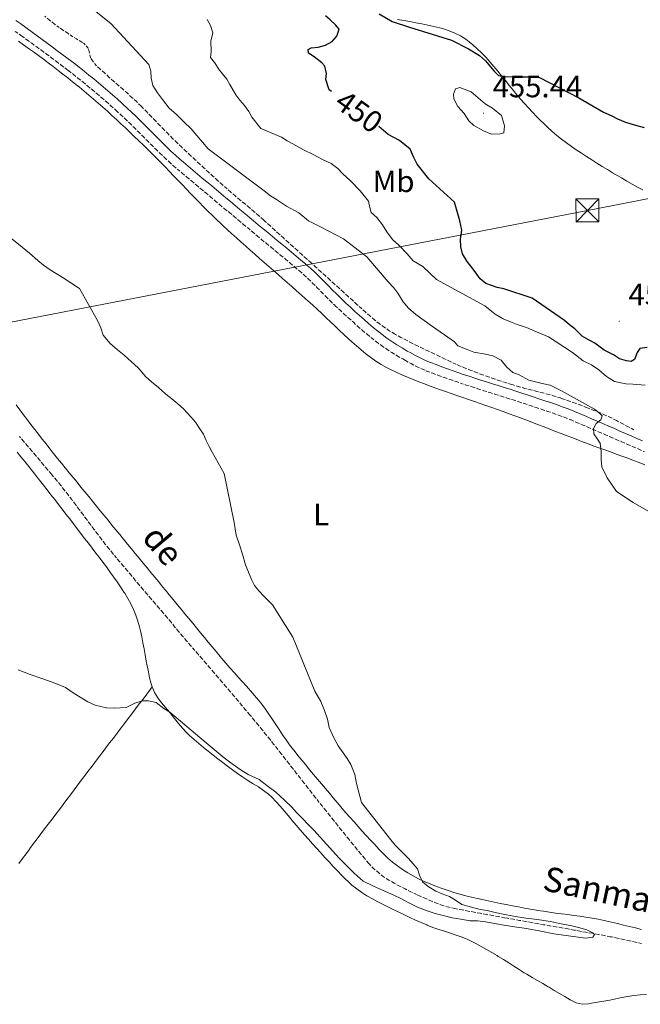
# Model space of a CAD drawing. Units: metres. Extents: x 644479 to 648996, y 4711034 to 4714098.
# Drawn here: x 645912 to 646115, y 4712144 to 4712465 of the extents above; entities that cross this region are included whole.
import ezdxf
from ezdxf.enums import TextEntityAlignment as Align

# ---------------------------------------------------------------- set-up
doc = ezdxf.new("R2010")
doc.units = ezdxf.units.M
doc.header["$MEASUREMENT"] = 0
doc.linetypes.add('TRAZOS', pattern=[0.75, 0.5, -0.25])
doc.linetypes.add('TRAZOSX2', pattern=[1.5, 1, -0.5])
for name, color, linetype, lineweight in [('Carátula', 7, 'Continuous', 5), ('Level 11', 142, 'TRAZOSX2', 13), ('Level 21', 1, 'TRAZOS', 0), ('Level 32', 19, 'Continuous', 0), ('Level 36', 92, 'Continuous', 0), ('Level 37', 92, 'Continuous', 0), ('Level 4', 36, 'Continuous', 30), ('Level 41', 39, 'Continuous', 0), ('Level 43', 142, 'Continuous', 0), ('Level 5', 36, 'Continuous', 0), ('Level 7', 19, 'Continuous', 0)]:
    doc.layers.add(name, color=color, linetype=linetype, lineweight=lineweight)
doc.styles.add('Arial', font='ARIAL.TTF', dxfattribs={"height": 0.2})

# ---------------------------------------------------------------- blocks, each defined once
blk = doc.blocks.new('5TME')
at = {"layer": 'Carátula', "color": 250, "linetype": 'Continuous', "lineweight": 5}
for p, q in [((-3.74, 3.74), (3.75, -3.76)), ((3.72, 3.78), (-3.71, -3.8))]:
    blk.add_line(p, q, dxfattribs=at)
at = {"layer": 'Carátula', "color": 250, "linetype": 'Continuous', "lineweight": 5, "flags": 128}
blk.add_lwpolyline([(-3.74, -3.76), (3.75, -3.76), (3.75, 3.74), (-3.74, 3.74), (-3.71, -3.8)], dxfattribs=at)
blk = doc.blocks.new('5PATER')
at = {"layer": 'Carátula', "linetype": 'Continuous', "lineweight": 5}
h = blk.add_hatch(color=250, dxfattribs=at)
edge = h.paths.add_edge_path()
edge.add_ellipse((0, 0), major_axis=(-1.33, -1.34), ratio=0.999422, start_angle=0, end_angle=360)

msp = doc.modelspace()

# ---------------------------------------------------------------- linework, layer by layer
at = {"layer": 'Level 11', "color": 142, "linetype": 'TRAZOSX2', "lineweight": 13}
for points in [[(645956.55, 4712432.4, 437.59), (645955.16, 4712433.84, 437.56), (645953.77, 4712435.27, 437.52), (645952.36, 4712436.69, 437.49), (645951.79, 4712437.27, 437.47), (645950.36, 4712438.66, 437.44), (645948.9, 4712440.02, 437.4), (645947.42, 4712441.36, 437.37), (645945.93, 4712442.7, 437.32), (645944.43, 4712444.02, 437.28), (645942.93, 4712445.34, 437.23), (645941.43, 4712446.67, 437.17), (645939.94, 4712448, 437.1), (645938.46, 4712449.35, 437.03), (645937.41, 4712450.34, 436.98), (645936.13, 4712451.84, 436.59), (645935.37, 4712452.97, 436.29), (645935.01, 4712454.94, 436.07), (645934.65, 4712456.1, 435.95), (645933.3, 4712457.57, 435.77), (645932.63, 4712458.06, 435.7), (645930.9, 4712459.07, 435.52), (645929.65, 4712459.82, 435.42), (645927.98, 4712460.92, 435.36), (645926.32, 4712462.04, 435.34), (645925.23, 4712462.79, 435.33), (645923.62, 4712463.98, 435.28), (645922.06, 4712465.24, 435.23), (645920.52, 4712466.52, 435.19)], [(646112.38, 4712331.68, 440.15), (646110.62, 4712332.63, 440.11), (646108.86, 4712333.57, 440.08), (646107.09, 4712334.52, 440.04), (646106.72, 4712334.73, 440.03), (646104.94, 4712335.63, 439.98), (646103.12, 4712336.46, 439.91), (646101.28, 4712337.25, 439.83), (646099.43, 4712338, 439.76), (646097.56, 4712338.74, 439.7), (646097.05, 4712338.94, 439.69), (646095.18, 4712339.67, 439.66), (646093.31, 4712340.38, 439.64), (646091.43, 4712341.05, 439.63), (646089.54, 4712341.7, 439.61), (646088.53, 4712342.04, 439.59), (646086.62, 4712342.63, 439.55), (646084.7, 4712343.17, 439.5), (646082.77, 4712343.69, 439.45), (646080.83, 4712344.18, 439.4), (646078.89, 4712344.67, 439.35), (646076.96, 4712345.18, 439.3), (646075.03, 4712345.71, 439.25), (646073.11, 4712346.27, 439.2), (646072.59, 4712346.43, 439.19), (646070.68, 4712347.04, 439.14), (646068.78, 4712347.66, 439.09), (646066.88, 4712348.3, 439.05), (646064.99, 4712348.94, 439), (646063.1, 4712349.61, 438.96), (646061.23, 4712350.3, 438.91), (646059.36, 4712351.02, 438.87), (646057.5, 4712351.76, 438.82), (646055.66, 4712352.54, 438.78), (646054.41, 4712353.08, 438.75), (646052.59, 4712353.91, 438.71), (646050.78, 4712354.76, 438.68), (646048.98, 4712355.62, 438.66), (646047.18, 4712356.49, 438.63), (646045.5, 4712357.31, 438.6), (646043.7, 4712358.18, 438.56), (646041.91, 4712359.06, 438.52), (646040.11, 4712359.94, 438.48), (646038.33, 4712360.84, 438.43), (646036.56, 4712361.77, 438.39), (646034.81, 4712362.74, 438.35), (646034.48, 4712362.93, 438.35), (646032.76, 4712363.97, 438.31), (646031.11, 4712365.1, 438.28), (646029.5, 4712366.29, 438.25), (646027.93, 4712367.53, 438.22), (646026.39, 4712368.83, 438.2), (646024.89, 4712370.15, 438.18), (646023.69, 4712371.22, 438.16), (646022.21, 4712372.56, 438.14), (646020.73, 4712373.9, 438.12), (646019.25, 4712375.24, 438.11), (646017.76, 4712376.59, 438.09), (646016.28, 4712377.93, 438.08), (646014.8, 4712379.27, 438.07), (646013.32, 4712380.62, 438.06), (646011.84, 4712381.96, 438.05), (646010.35, 4712383.3, 438.04), (646008.87, 4712384.64, 438.04), (646007.39, 4712385.98, 438.04), (646007.19, 4712386.16, 438.04), (646005.71, 4712387.5, 438.03), (646004.22, 4712388.84, 438.04), (646002.74, 4712390.18, 438.04), (646001.25, 4712391.52, 438.04), (645999.77, 4712392.86, 438.05), (645998.28, 4712394.2, 438.05), (645996.8, 4712395.54, 438.06), (645995.31, 4712396.88, 438.06), (645993.83, 4712398.22, 438.07), (645992.34, 4712399.55, 438.07), (645991.66, 4712400.17, 438.07), (645990.16, 4712401.5, 438.06), (645988.65, 4712402.8, 438.06), (645987.13, 4712404.1, 438.05), (645985.6, 4712405.39, 438.05), (645984.07, 4712406.68, 438.04), (645982.54, 4712407.97, 438.03), (645981.02, 4712409.27, 438.02), (645979.8, 4712410.34, 438), (645978.3, 4712411.66, 437.99), (645976.81, 4712412.99, 437.97), (645975.32, 4712414.33, 437.95), (645973.84, 4712415.68, 437.93), (645972.37, 4712417.03, 437.91), (645970.9, 4712418.39, 437.88), (645969.43, 4712419.75, 437.86), (645967.97, 4712421.12, 437.84), (645966.52, 4712422.49, 437.81), (645965.07, 4712423.87, 437.78), (645963.58, 4712425.29, 437.75), (645962.15, 4712426.68, 437.73), (645960.73, 4712428.1, 437.7), (645959.33, 4712429.52, 437.66), (645957.94, 4712430.96, 437.63), (645956.55, 4712432.4, 437.59)], [(645998.76, 4712224.5, 433.84), (645997.52, 4712226.07, 433.83), (645996.29, 4712227.64, 433.81), (645995.05, 4712229.21, 433.79), (645993.81, 4712230.78, 433.77), (645992.56, 4712232.34, 433.75), (645991.3, 4712233.9, 433.73), (645990.04, 4712235.45, 433.71), (645988.77, 4712237, 433.69), (645987.5, 4712238.54, 433.67), (645987.23, 4712238.86, 433.66), (645985.95, 4712240.39, 433.63), (645984.66, 4712241.92, 433.6), (645983.37, 4712243.44, 433.56), (645982.07, 4712244.97, 433.51), (645980.77, 4712246.49, 433.46), (645979.47, 4712248, 433.41), (645978.17, 4712249.52, 433.36), (645976.86, 4712251.04, 433.3), (645975.56, 4712252.55, 433.25), (645974.26, 4712254.07, 433.19), (645972.96, 4712255.59, 433.14), (645971.66, 4712257.1, 433.09), (645970.36, 4712258.62, 433.04), (645969.3, 4712259.86, 433.01), (645968.01, 4712261.39, 432.97), (645966.71, 4712262.91, 432.93), (645965.42, 4712264.43, 432.89), (645964.12, 4712265.96, 432.85), (645962.83, 4712267.48, 432.81), (645961.54, 4712269.01, 432.77), (645960.24, 4712270.53, 432.73), (645958.95, 4712272.06, 432.69), (645957.66, 4712273.58, 432.65), (645956.36, 4712275.11, 432.61), (645955.07, 4712276.63, 432.58), (645953.78, 4712278.16, 432.54), (645952.49, 4712279.69, 432.51), (645951.2, 4712281.21, 432.47), (645949.91, 4712282.74, 432.44), (645948.62, 4712284.27, 432.41), (645947.33, 4712285.8, 432.39), (645946.04, 4712287.33, 432.36), (645944.76, 4712288.86, 432.34), (645943.9, 4712289.87, 432.32), (645942.63, 4712291.41, 432.3), (645941.37, 4712292.97, 432.28), (645940.13, 4712294.54, 432.26), (645938.91, 4712296.12, 432.25), (645937.69, 4712297.71, 432.23), (645936.49, 4712299.31, 432.21), (645935.29, 4712300.91, 432.19), (645934.09, 4712302.51, 432.18), (645932.9, 4712304.12, 432.16), (645931.71, 4712305.72, 432.14), (645930.51, 4712307.33, 432.13), (645929.3, 4712308.92, 432.11), (645928.09, 4712310.51, 432.09), (645926.86, 4712312.09, 432.07), (645925.62, 4712313.66, 432.06), (645924.37, 4712315.22, 432.04), (645923.09, 4712316.76, 432.02), (645922.64, 4712317.29, 432.01), (645921.34, 4712318.81, 431.99), (645920.05, 4712320.34, 431.97), (645918.75, 4712321.86, 431.95), (645917.45, 4712323.38, 431.93), (645916.16, 4712324.91, 431.91), (645914.86, 4712326.43, 431.89), (645913.56, 4712327.95, 431.87), (645912.26, 4712329.47, 431.85)], [(646114.94, 4712164.16, 435.7), (646112.99, 4712164.63, 435.67), (646111.05, 4712165.08, 435.65), (646109.1, 4712165.52, 435.62), (646107.14, 4712165.93, 435.6), (646105.18, 4712166.32, 435.57), (646104.69, 4712166.42, 435.56), (646102.72, 4712166.79, 435.54), (646100.76, 4712167.15, 435.51), (646098.79, 4712167.51, 435.49), (646096.83, 4712167.87, 435.46), (646094.86, 4712168.23, 435.44), (646092.89, 4712168.58, 435.41), (646090.92, 4712168.94, 435.39), (646088.95, 4712169.29, 435.37), (646086.98, 4712169.64, 435.34), (646085.01, 4712169.98, 435.32), (646083.04, 4712170.33, 435.29), (646081.07, 4712170.68, 435.27), (646079.1, 4712171.03, 435.24), (646077.13, 4712171.38, 435.22), (646075.17, 4712171.73, 435.19), (646073.2, 4712172.08, 435.17), (646071.23, 4712172.43, 435.14), (646070.27, 4712172.61, 435.13), (646068.3, 4712172.96, 435.09), (646066.33, 4712173.32, 435.04), (646064.36, 4712173.68, 434.98), (646062.4, 4712174.04, 434.91), (646060.43, 4712174.4, 434.84), (646058.47, 4712174.76, 434.77), (646056.5, 4712175.12, 434.7), (646054.53, 4712175.49, 434.64), (646054.05, 4712175.58, 434.63), (646052.11, 4712176.01, 434.58), (646050.2, 4712176.58, 434.53), (646048.33, 4712177.25, 434.48), (646046.47, 4712178.01, 434.43), (646044.63, 4712178.82, 434.4), (646042.79, 4712179.67, 434.36), (646041.62, 4712180.22, 434.35), (646039.78, 4712181.09, 434.33), (646037.94, 4712181.98, 434.32), (646036.12, 4712182.89, 434.31), (646034.33, 4712183.86, 434.31), (646032.59, 4712184.88, 434.31), (646030.91, 4712185.98, 434.31), (646029.31, 4712187.18, 434.31), (646027.81, 4712188.48, 434.31), (646026.41, 4712189.9, 434.29), (646025.96, 4712190.43, 434.29), (646024.67, 4712191.97, 434.26), (646023.39, 4712193.51, 434.24), (646022.12, 4712195.06, 434.22), (646020.85, 4712196.61, 434.2), (646019.59, 4712198.16, 434.18), (646018.33, 4712199.71, 434.15), (646017.08, 4712201.27, 434.13), (646015.83, 4712202.82, 434.11), (646014.58, 4712204.38, 434.09), (646013.33, 4712205.94, 434.07), (646012.09, 4712207.51, 434.04), (646010.84, 4712209.07, 434.02), (646009.85, 4712210.32, 434.01), (646008.61, 4712211.89, 433.98), (646007.37, 4712213.46, 433.97), (646006.14, 4712215.03, 433.95), (646004.9, 4712216.61, 433.93), (646003.67, 4712218.19, 433.91), (646002.44, 4712219.76, 433.89), (646001.22, 4712221.34, 433.88), (645999.99, 4712222.92, 433.86), (645998.76, 4712224.5, 433.84)]]:
    msp.add_polyline3d(points, dxfattribs=at)
at = {"layer": 'Level 21', "color": 19, "linetype": 'Continuous', "lineweight": 0}
for points in [[(645911.05, 4712465.13, 435.88), (645912.67, 4712463.96, 435.95), (645914.3, 4712462.8, 436.04), (645914.81, 4712462.44, 436.06), (645916.44, 4712461.27, 436.16), (645918.06, 4712460.09, 436.27), (645919.68, 4712458.91, 436.39), (645921.29, 4712457.73, 436.51), (645922.9, 4712456.53, 436.63), (645924.5, 4712455.34, 436.75), (645926.1, 4712454.14, 436.87), (645927.7, 4712452.93, 436.99), (645929.29, 4712451.72, 437.1), (645930.16, 4712451.06, 437.15), (645931.74, 4712449.83, 437.25), (645933.33, 4712448.58, 437.35), (645934.89, 4712447.32, 437.44), (645936.45, 4712446.05, 437.53), (645937.98, 4712444.76, 437.61), (645939.52, 4712443.46, 437.69), (645941.05, 4712442.15, 437.77), (645942.57, 4712440.83, 437.84), (645944.07, 4712439.51, 437.9), (645945.59, 4712438.17, 437.95), (645945.86, 4712437.92, 437.96), (645947.35, 4712436.57, 438.01), (645948.82, 4712435.19, 438.06), (645950.28, 4712433.79, 438.1), (645951.72, 4712432.38, 438.14), (645953.14, 4712430.95, 438.17), (645954.55, 4712429.53, 438.2), (645955.96, 4712428.11, 438.23), (645957.37, 4712426.69, 438.25), (645958.78, 4712425.29, 438.27), (645960.2, 4712423.9, 438.29), (645961.64, 4712422.54, 438.3), (645963.08, 4712421.2, 438.31), (645964.55, 4712419.89, 438.31), (645965.72, 4712418.88, 438.31), (645967.25, 4712417.6, 438.3), (645968.77, 4712416.31, 438.3), (645970.3, 4712415.03, 438.29), (645971.83, 4712413.74, 438.28), (645973.36, 4712412.46, 438.28), (645974.9, 4712411.17, 438.27), (645976.43, 4712409.89, 438.26), (645977.97, 4712408.61, 438.25), (645979.5, 4712407.32, 438.24), (645981.04, 4712406.04, 438.24), (645982.57, 4712404.76, 438.23), (645984.11, 4712403.48, 438.22), (645985.64, 4712402.2, 438.22), (645987.18, 4712400.92, 438.22), (645988.55, 4712399.77, 438.21), (645990.09, 4712398.49, 438.21), (645991.63, 4712397.22, 438.21), (645993.17, 4712395.95, 438.21), (645994.71, 4712394.67, 438.21), (645996.24, 4712393.4, 438.2), (645997.78, 4712392.13, 438.2), (645999.34, 4712390.85, 438.2), (646000.88, 4712389.56, 438.2), (646002.41, 4712388.29, 438.21), (646003.95, 4712387, 438.21), (646005.45, 4712385.75, 438.21), (646005.51, 4712385.7, 438.21), (646007.07, 4712384.33, 438.22), (646008.56, 4712382.94, 438.23), (646010.01, 4712381.52, 438.24), (646011.43, 4712380.09, 438.25), (646012.83, 4712378.66, 438.26), (646014.22, 4712377.23, 438.27), (646015.62, 4712375.83, 438.29), (646017.04, 4712374.44, 438.31), (646017.17, 4712374.32, 438.31), (646018.63, 4712372.96, 438.32), (646020.09, 4712371.6, 438.34), (646021.55, 4712370.26, 438.36), (646023.04, 4712368.94, 438.39), (646024.52, 4712367.63, 438.41), (646026.03, 4712366.33, 438.43), (646027.54, 4712365.04, 438.45), (646028.87, 4712363.93, 438.46), (646030.4, 4712362.71, 438.48), (646031.97, 4712361.55, 438.49), (646033.57, 4712360.45, 438.49), (646035.22, 4712359.38, 438.5), (646036.9, 4712358.35, 438.51), (646038.61, 4712357.35, 438.52), (646039.51, 4712356.84, 438.52), (646041.24, 4712355.89, 438.54), (646042.98, 4712355, 438.56), (646044.73, 4712354.19, 438.59), (646046.13, 4712353.61, 438.62), (646047.99, 4712352.9, 438.67)], [(646047.99, 4712352.9, 438.67), (646049.84, 4712352.2, 438.72), (646051.71, 4712351.51, 438.78), (646053.58, 4712350.85, 438.84), (646055.45, 4712350.2, 438.89), (646056.86, 4712349.72, 438.93), (646058.75, 4712349.11, 438.97), (646060.65, 4712348.5, 439.02), (646062.56, 4712347.89, 439.06), (646064.46, 4712347.28, 439.1), (646066.36, 4712346.67, 439.14), (646068.27, 4712346.07, 439.19), (646070.17, 4712345.47, 439.23), (646072.09, 4712344.86, 439.27), (646073.99, 4712344.25, 439.31), (646075.9, 4712343.63, 439.36), (646077.7, 4712343.03, 439.4), (646079.6, 4712342.4, 439.44), (646081.5, 4712341.78, 439.48), (646083.4, 4712341.15, 439.52), (646085.3, 4712340.52, 439.56), (646087.22, 4712339.87, 439.61), (646089.12, 4712339.18, 439.65), (646091.01, 4712338.47, 439.69), (646092.89, 4712337.72, 439.73), (646093.1, 4712337.64, 439.74), (646094.96, 4712336.85, 439.79), (646096.8, 4712336.07, 439.84), (646098.64, 4712335.28, 439.9), (646100.48, 4712334.49, 439.96), (646102.32, 4712333.69, 440.02), (646104.18, 4712332.88, 440.08), (646104.26, 4712332.84, 440.08), (646106.07, 4712332.07, 440.14), (646107.9, 4712331.26, 440.2), (646109.73, 4712330.47, 440.26), (646111.57, 4712329.68, 440.33), (646113.4, 4712328.87, 440.39), (646115.23, 4712328.07, 440.45)]]:
    msp.add_polyline3d(points, dxfattribs=at)
at = {"layer": 'Level 21', "color": 19, "linetype": 'TRAZOSX2', "lineweight": 0}
for points in [[(645910.93, 4712461.52, 435.95), (645912.56, 4712460.36, 436.04), (645913.07, 4712460, 436.06), (645914.68, 4712458.83, 436.16), (645916.3, 4712457.67, 436.27), (645917.9, 4712456.49, 436.39), (645919.51, 4712455.31, 436.51), (645921.1, 4712454.13, 436.63), (645922.7, 4712452.94, 436.75), (645924.3, 4712451.74, 436.87), (645925.88, 4712450.53, 436.99), (645927.47, 4712449.34, 437.1), (645928.33, 4712448.68, 437.15), (645929.9, 4712447.47, 437.25), (645931.45, 4712446.24, 437.35), (645932.99, 4712445, 437.44), (645934.53, 4712443.73, 437.53), (645936.06, 4712442.46, 437.61), (645937.58, 4712441.18, 437.69), (645939.09, 4712439.89, 437.77), (645940.59, 4712438.57, 437.84), (645942.09, 4712437.25, 437.9), (645943.57, 4712435.95, 437.95), (645943.84, 4712435.7, 437.96), (645945.31, 4712434.37, 438.01), (645946.76, 4712433.01, 438.06), (645948.18, 4712431.63, 438.1), (645949.61, 4712430.24, 438.14), (645951.02, 4712428.83, 438.17), (645952.43, 4712427.41, 438.2), (645953.84, 4712425.99, 438.23), (645955.25, 4712424.57, 438.25), (645956.68, 4712423.15, 438.27), (645958.12, 4712421.74, 438.29), (645959.58, 4712420.36, 438.3), (645961.06, 4712418.98, 438.31), (645962.57, 4712417.63, 438.31), (645963.78, 4712416.6, 438.31), (645965.31, 4712415.3, 438.3), (645966.85, 4712414.01, 438.3), (645968.38, 4712412.73, 438.29), (645969.91, 4712411.44, 438.28), (645971.44, 4712410.16, 438.28), (645972.98, 4712408.87, 438.27), (645974.51, 4712407.59, 438.26), (645976.05, 4712406.31, 438.25), (645977.58, 4712405.02, 438.24), (645979.12, 4712403.74, 438.24), (645980.65, 4712402.46, 438.23), (645982.19, 4712401.18, 438.22), (645983.72, 4712399.9, 438.22), (645985.26, 4712398.62, 438.22), (645986.63, 4712397.47, 438.21), (645988.17, 4712396.19, 438.21), (645989.71, 4712394.9, 438.21), (645991.25, 4712393.63, 438.21), (645992.79, 4712392.35, 438.21), (645994.34, 4712391.08, 438.2), (645995.88, 4712389.81, 438.2), (645997.42, 4712388.53, 438.2), (645998.96, 4712387.26, 438.2), (646000.49, 4712385.99, 438.21), (646002.03, 4712384.7, 438.21), (646003.59, 4712383.39, 438.21), (646005.05, 4712382.11, 438.22), (646006.48, 4712380.78, 438.23), (646007.89, 4712379.4, 438.24), (646009.29, 4712377.99, 438.25), (646010.67, 4712376.56, 438.26), (646012.08, 4712375.11, 438.27), (646013.52, 4712373.69, 438.29), (646014.96, 4712372.28, 438.31), (646015.13, 4712372.12, 438.31), (646016.59, 4712370.76, 438.32), (646018.05, 4712369.4, 438.34), (646019.55, 4712368.04, 438.36), (646021.04, 4712366.7, 438.39), (646022.54, 4712365.37, 438.41), (646024.07, 4712364.05, 438.43), (646025.6, 4712362.74, 438.45), (646026.97, 4712361.61, 438.46), (646028.58, 4712360.33, 438.48), (646030.23, 4712359.11, 438.49), (646031.91, 4712357.95, 438.49), (646033.62, 4712356.84, 438.5), (646035.36, 4712355.77, 438.51), (646037.11, 4712354.75, 438.52), (646038.05, 4712354.22, 438.52), (646039.84, 4712353.24, 438.54), (646041.66, 4712352.3, 438.56), (646043.53, 4712351.43, 438.59), (646045.03, 4712350.83, 438.62), (646046.91, 4712350.1, 438.67), (646048.8, 4712349.38, 438.72), (646050.69, 4712348.69, 438.78), (646052.58, 4712348.01, 438.84), (646054.49, 4712347.36, 438.89), (646055.92, 4712346.88, 438.93), (646057.83, 4712346.25, 438.97), (646059.73, 4712345.64, 439.02), (646061.64, 4712345.03, 439.06)], [(646061.64, 4712345.03, 439.06), (646063.54, 4712344.42, 439.1), (646065.46, 4712343.81, 439.14), (646067.37, 4712343.21, 439.19), (646069.27, 4712342.61, 439.23), (646071.17, 4712342, 439.27), (646073.07, 4712341.39, 439.31), (646074.96, 4712340.77, 439.36), (646076.76, 4712340.19, 439.4), (646078.66, 4712339.56, 439.44), (646080.56, 4712338.94, 439.48), (646082.46, 4712338.31, 439.52), (646084.34, 4712337.68, 439.56), (646086.22, 4712337.04, 439.61), (646088.08, 4712336.36, 439.65), (646089.93, 4712335.67, 439.69), (646091.77, 4712334.94, 439.73), (646091.96, 4712334.86, 439.74), (646093.78, 4712334.09, 439.79), (646095.62, 4712333.31, 439.84), (646097.46, 4712332.52, 439.9), (646099.28, 4712331.73, 439.96), (646101.12, 4712330.93, 440.02), (646102.92, 4712330.16, 440.08), (646103, 4712330.12, 440.08), (646104.87, 4712329.31, 440.14), (646106.7, 4712328.52, 440.2), (646108.53, 4712327.71, 440.26), (646110.37, 4712326.92, 440.33), (646112.2, 4712326.13, 440.39), (646114.03, 4712325.33, 440.45), (646115.86, 4712324.53, 440.51)]]:
    msp.add_polyline3d(points, dxfattribs=at)
at = {"layer": 'Level 32', "color": 6, "linetype": 'Continuous', "lineweight": 0, "ltscale": 0.5}
msp.add_polyline3d([(647710.2, 4712749.86, 455.37), (647567.13, 4712754.53, 453.91), (647370.96, 4712694.14, 451.98), (647226.68, 4712623.95, 449.46), (647043.19, 4712588.11, 444.99), (646928.85, 4712565.87, 442.61), (646781.76, 4712537.01, 444.13), (646645.49, 4712510.33, 442.24), (646525.03, 4712486.88, 451.31), (646371.3, 4712457, 445.38), (646260.99, 4712435.15, 460.03), (646097.31, 4712403.2, 451.01), (645892.02, 4712363.35, 432.06), (645801.42, 4712345.81, 434.39)], dxfattribs=at)
at = {"layer": 'Level 36', "color": 92, "linetype": 'Continuous', "lineweight": 0}
for points in [[(646115.4, 4712409.85, 451.6), (646113.64, 4712410.8, 451.57), (646111.89, 4712411.77, 451.54), (646110.15, 4712412.75, 451.51), (646108.42, 4712413.76, 451.48), (646107.23, 4712414.45, 451.47), (646105.51, 4712415.48, 451.45), (646103.79, 4712416.51, 451.44), (646102.08, 4712417.54, 451.43), (646100.38, 4712418.58, 451.41), (646098.68, 4712419.64, 451.4), (646097, 4712420.71, 451.39), (646095.32, 4712421.8, 451.37), (646093.65, 4712422.91, 451.36), (646092.06, 4712424, 451.34), (646090.43, 4712425.17, 451.33), (646088.84, 4712426.39, 451.31), (646087.29, 4712427.66, 451.28), (646085.78, 4712428.96, 451.26), (646084.3, 4712430.31, 451.23), (646082.85, 4712431.69, 451.2), (646082.22, 4712432.3, 451.19), (646080.81, 4712433.72, 451.14), (646079.42, 4712435.17, 451.07), (646078.06, 4712436.63, 450.98), (646076.72, 4712438.11, 450.88), (646075.64, 4712439.33, 450.78), (646074.35, 4712440.84, 450.65), (646073.08, 4712442.38, 450.5), (646071.83, 4712443.93, 450.33), (646070.59, 4712445.49, 450.16), (646069.35, 4712447.05, 449.99), (646068.09, 4712448.6, 449.83), (646066.82, 4712450.12, 449.69), (646065.51, 4712451.62, 449.57), (646064.18, 4712453.1, 449.46), (646062.8, 4712454.53, 449.36), (646061.37, 4712455.91, 449.28), (646059.87, 4712457.24, 449.2), (646058.29, 4712458.52, 449.15), (646057.64, 4712459, 449.13), (646055.92, 4712460.1, 449.1), (646054.13, 4712460.99, 449.09), (646052.27, 4712461.72, 449.09), (646050.36, 4712462.34, 449.11), (646049.21, 4712462.67, 449.13), (646047.27, 4712463.17, 449.18), (646045.32, 4712463.61, 449.23), (646043.35, 4712464, 449.29), (646041.39, 4712464.37, 449.36), (646039.42, 4712464.72, 449.43), (646037.45, 4712465.07, 449.5), (646035.48, 4712465.44, 449.57)], [(645911.99, 4712458.33, 436.11), (645913.62, 4712457.17, 436.2), (645915.24, 4712456.01, 436.3), (645916.85, 4712454.83, 436.39), (645918.46, 4712453.65, 436.48), (645920.07, 4712452.46, 436.57), (645921.66, 4712451.26, 436.66), (645923.26, 4712450.05, 436.74), (645924.84, 4712448.83, 436.83), (645926.42, 4712447.61, 436.91)], [(645926.42, 4712447.61, 436.91), (645927.99, 4712446.37, 437), (645929.56, 4712445.13, 437.08), (645931.12, 4712443.87, 437.16), (645931.82, 4712443.31, 437.19), (645933.37, 4712442.04, 437.27), (645934.9, 4712440.76, 437.35), (645936.42, 4712439.46, 437.42), (645937.93, 4712438.15, 437.5), (645939.43, 4712436.82, 437.57), (645940.92, 4712435.49, 437.63), (645942.4, 4712434.15, 437.7), (645943.87, 4712432.79, 437.76), (645945.33, 4712431.43, 437.82), (645946.79, 4712430.06, 437.87), (645948.24, 4712428.69, 437.93), (645949.69, 4712427.31, 437.98), (645951.13, 4712425.92, 438.02), (645952.57, 4712424.53, 438.06), (645952.66, 4712424.44, 438.07), (645954.09, 4712423.05, 438.11), (645955.52, 4712421.64, 438.14), (645956.93, 4712420.22, 438.18), (645958.33, 4712418.79, 438.21), (645959.72, 4712417.36, 438.23), (645961.11, 4712415.92, 438.26), (645962.5, 4712414.47, 438.28), (645963.88, 4712413.03, 438.3), (645965.26, 4712411.58, 438.32), (645966.64, 4712410.13, 438.33), (645968.03, 4712408.69, 438.34), (645969.42, 4712407.25, 438.35), (645970.82, 4712405.82, 438.36), (645972.22, 4712404.4, 438.36), (645973.64, 4712402.99, 438.36), (645975.06, 4712401.58, 438.36), (645976.5, 4712400.2, 438.36), (645977.95, 4712398.82, 438.35), (645978.57, 4712398.24, 438.35), (645980.04, 4712396.89, 438.34), (645981.51, 4712395.54, 438.32), (645983, 4712394.2, 438.31), (645984.48, 4712392.86, 438.3), (645985.98, 4712391.53, 438.28), (645987.47, 4712390.2, 438.26), (645988.97, 4712388.88, 438.25), (645990.48, 4712387.56, 438.23), (645991.98, 4712386.24, 438.21), (645993.49, 4712384.92, 438.19), (645994.99, 4712383.61, 438.17), (645996.5, 4712382.29, 438.15), (645998, 4712380.97, 438.14), (645999.51, 4712379.65, 438.12), (646001.01, 4712378.33, 438.1), (646002.51, 4712377.01, 438.08), (646004.01, 4712375.68, 438.07), (646005.5, 4712374.35, 438.05), (646006.99, 4712373.02, 438.04), (646007.8, 4712372.29, 438.04), (646009.27, 4712370.94, 438.02), (646010.74, 4712369.58, 438), (646012.19, 4712368.21, 437.98), (646013.64, 4712366.83, 437.96), (646015.08, 4712365.45, 437.95), (646016.53, 4712364.07, 437.95), (646017.99, 4712362.69, 437.95), (646019.45, 4712361.33, 437.98), (646020.54, 4712360.33, 438), (646022.04, 4712358.99, 438.05), (646023.56, 4712357.68, 438.1), (646025.12, 4712356.42, 438.15), (646026.72, 4712355.21, 438.21), (646028.37, 4712354.06, 438.26), (646030.06, 4712352.99, 438.32), (646031.8, 4712351.99, 438.37), (646033.14, 4712351.31, 438.41), (646034.96, 4712350.45, 438.46), (646036.79, 4712349.63, 438.51), (646038.63, 4712348.84, 438.56), (646040.48, 4712348.08, 438.61), (646042.34, 4712347.34, 438.66), (646044.2, 4712346.63, 438.71), (646046.07, 4712345.93, 438.76), (646047.95, 4712345.24, 438.81), (646049.13, 4712344.82, 438.85), (646051.01, 4712344.15, 438.89), (646052.9, 4712343.48, 438.94), (646054.79, 4712342.83, 438.99), (646056.68, 4712342.17, 439.03), (646058.57, 4712341.52, 439.07), (646060.46, 4712340.87, 439.11), (646062.35, 4712340.22, 439.15), (646064.24, 4712339.57, 439.19), (646066.13, 4712338.91, 439.22), (646068.02, 4712338.25, 439.26), (646069.9, 4712337.58, 439.3), (646071.78, 4712336.91, 439.33), (646073.66, 4712336.22, 439.37), (646075.53, 4712335.52, 439.4), (646075.71, 4712335.46, 439.41), (646077.58, 4712334.75, 439.44)], [(645987.52, 4712246.59, 434.25), (645986.19, 4712248.09, 434.24), (645984.86, 4712249.58, 434.23), (645983.52, 4712251.07, 434.22), (645982.18, 4712252.55, 434.21), (645980.84, 4712254.05, 434.19), (645979.53, 4712255.55, 434.17), (645978.23, 4712257.07, 434.15), (645977.62, 4712257.8, 434.14), (645976.35, 4712259.34, 434.11), (645975.07, 4712260.88, 434.07), (645973.8, 4712262.42, 434.02), (645972.53, 4712263.97, 433.95), (645971.26, 4712265.51, 433.89), (645969.98, 4712267.05, 433.81), (645968.71, 4712268.59, 433.74), (645967.44, 4712270.13, 433.66), (645966.17, 4712271.68, 433.58), (645964.9, 4712273.22, 433.51), (645963.62, 4712274.76, 433.45), (645962.35, 4712276.31, 433.38), (645961.08, 4712277.85, 433.33), (645959.81, 4712279.39, 433.29), (645958.9, 4712280.51, 433.27), (645957.63, 4712282.05, 433.24), (645956.36, 4712283.6, 433.22), (645955.09, 4712285.14, 433.19), (645953.83, 4712286.69, 433.17), (645952.56, 4712288.23, 433.14), (645951.29, 4712289.78, 433.12), (645950.02, 4712291.33, 433.09), (645948.75, 4712292.87, 433.07), (645947.49, 4712294.42, 433.04), (645946.22, 4712295.97, 433.02), (645944.95, 4712297.51, 432.99), (645943.69, 4712299.06, 432.97), (645942.42, 4712300.61, 432.94), (645941.15, 4712302.16, 432.92), (645939.89, 4712303.7, 432.89), (645938.62, 4712305.25, 432.87), (645937.36, 4712306.8, 432.84), (645936.09, 4712308.35, 432.82), (645934.82, 4712309.9, 432.79), (645933.56, 4712311.45, 432.77), (645932.29, 4712313, 432.75), (645931.03, 4712314.55, 432.72), (645929.76, 4712316.09, 432.7), (645928.5, 4712317.64, 432.67), (645927.23, 4712319.19, 432.65), (645927.18, 4712319.26, 432.65), (645925.92, 4712320.81, 432.62), (645924.66, 4712322.36, 432.6), (645923.41, 4712323.93, 432.57), (645922.17, 4712325.49, 432.55), (645920.93, 4712327.06, 432.52), (645919.7, 4712328.64, 432.5), (645918.47, 4712330.22, 432.47), (645917.25, 4712331.8, 432.45), (645916.03, 4712333.39, 432.43), (645914.81, 4712334.98, 432.4), (645913.61, 4712336.57, 432.38), (645912.4, 4712338.16, 432.35), (645911.2, 4712339.76, 432.33)], [(646077.58, 4712334.75, 439.44), (646079.45, 4712334.04, 439.45), (646081.32, 4712333.32, 439.46), (646083.18, 4712332.6, 439.47), (646085.05, 4712331.88, 439.47), (646086.91, 4712331.16, 439.47), (646088.78, 4712330.44, 439.47), (646090.65, 4712329.72, 439.48), (646092.51, 4712329, 439.49), (646094.38, 4712328.28, 439.51), (646095.42, 4712327.89, 439.53), (646097.29, 4712327.18, 439.58), (646099.16, 4712326.49, 439.64), (646101.04, 4712325.8, 439.72), (646102.92, 4712325.12, 439.81), (646104.8, 4712324.44, 439.9), (646106.67, 4712323.76, 440), (646108.55, 4712323.08, 440.09), (646110.43, 4712322.39, 440.19), (646112.31, 4712321.7, 440.27), (646114.18, 4712321, 440.34), (646116.05, 4712320.29, 440.39)], [(645911.52, 4712324.4, 433.02), (645912.77, 4712322.84, 433.06), (645914.03, 4712321.28, 433.1), (645915.28, 4712319.72, 433.14), (645916.52, 4712318.16, 433.18), (645917.6, 4712316.8, 433.21), (645918.84, 4712315.23, 433.24), (645920.07, 4712313.66, 433.28), (645921.3, 4712312.09, 433.32), (645922.53, 4712310.51, 433.35), (645923.76, 4712308.93, 433.39), (645924.99, 4712307.35, 433.43), (645926.21, 4712305.77, 433.46), (645927.43, 4712304.18, 433.5), (645928.65, 4712302.6, 433.54), (645929.86, 4712301.01, 433.57), (645931.08, 4712299.43, 433.61), (645932.3, 4712297.84, 433.64), (645933.51, 4712296.25, 433.68), (645934.73, 4712294.66, 433.71), (645935.94, 4712293.07, 433.74), (645937.16, 4712291.48, 433.77), (645938.19, 4712290.14, 433.8), (645939.39, 4712288.54, 433.83), (645940.58, 4712286.94, 433.85), (645941.76, 4712285.33, 433.87), (645942.92, 4712283.71, 433.89), (645944.07, 4712282.07, 433.91), (645945.2, 4712280.42, 433.93), (645946.32, 4712278.75, 433.95), (645946.55, 4712278.39, 433.95), (645947.61, 4712276.67, 433.98), (645948.56, 4712274.9, 434), (645949.42, 4712273.08, 434.03), (645950.17, 4712271.21, 434.06), (645950.83, 4712269.32, 434.09), (645951.38, 4712267.39, 434.12), (645951.7, 4712266.11, 434.14), (645952.12, 4712264.15, 434.18), (645952.5, 4712262.19, 434.23), (645952.85, 4712260.22, 434.28), (645953.2, 4712258.26, 434.35), (645953.57, 4712256.29, 434.42), (645953.88, 4712254.74, 434.48), (645954.27, 4712252.78, 434.58), (645954.67, 4712250.83, 434.68), (645955.17, 4712248.89, 434.78), (645955.51, 4712247.82, 434.83)], [(645912.04, 4712190.24, 437.98), (645913.23, 4712191.85, 437.88), (645914.42, 4712193.45, 437.77), (645915.62, 4712195.05, 437.67), (645915.69, 4712195.14, 437.66), (645916.88, 4712196.74, 437.56), (645918.08, 4712198.33, 437.45), (645919.28, 4712199.93, 437.34), (645920.48, 4712201.53, 437.24), (645921.68, 4712203.13, 437.13), (645922.88, 4712204.72, 437.03), (645924.08, 4712206.32, 436.93), (645925.28, 4712207.92, 436.83), (645926.48, 4712209.52, 436.73), (645927.68, 4712211.11, 436.63), (645928.88, 4712212.71, 436.54), (645930.08, 4712214.31, 436.45), (645931.28, 4712215.9, 436.36), (645932.49, 4712217.5, 436.27), (645933.69, 4712219.09, 436.19), (645934.9, 4712220.68, 436.12), (645935.6, 4712221.61, 436.07), (645936.81, 4712223.2, 436), (645938.02, 4712224.79, 435.93), (645939.23, 4712226.38, 435.86), (645940.44, 4712227.97, 435.79), (645941.65, 4712229.57, 435.71), (645942.86, 4712231.16, 435.64), (645944.06, 4712232.75, 435.57), (645945.27, 4712234.34, 435.5), (645946.48, 4712235.93, 435.43), (645947.69, 4712237.52, 435.35), (645948.9, 4712239.12, 435.28), (645950.11, 4712240.71, 435.21), (645951.32, 4712242.3, 435.14), (645952.53, 4712243.89, 435.07), (645953.74, 4712245.48, 434.99), (645954.94, 4712247.07, 434.92), (645955.51, 4712247.82, 434.89)], [(645955.51, 4712247.82, 434.83), (645956.32, 4712246, 434.91), (645957.37, 4712244.3, 435), (645958.56, 4712242.69, 435.08), (645959.85, 4712241.13, 435.16), (645961.14, 4712239.58, 435.24), (645961.55, 4712239.08, 435.26), (645962.8, 4712237.51, 435.33), (645964.05, 4712235.95, 435.39), (645965.34, 4712234.42, 435.44), (645966.7, 4712232.96, 435.48), (645967.65, 4712232.05, 435.51), (645969.15, 4712230.7, 435.56), (645970.67, 4712229.39, 435.6)], [(646114.88, 4712168.8, 436.6), (646112.94, 4712169.28, 436.55), (646111, 4712169.75, 436.5), (646109.05, 4712170.22, 436.44), (646107.11, 4712170.68, 436.39), (646105.16, 4712171.14, 436.33), (646103.21, 4712171.59, 436.27), (646102.71, 4712171.7, 436.26), (646100.76, 4712172.11, 436.2), (646098.79, 4712172.48, 436.15), (646096.82, 4712172.8, 436.09), (646094.85, 4712173.1, 436.03), (646092.86, 4712173.37, 435.97), (646090.88, 4712173.63, 435.91), (646088.89, 4712173.88, 435.85), (646086.91, 4712174.13, 435.79), (646084.93, 4712174.4, 435.73), (646082.95, 4712174.69, 435.67), (646080.97, 4712175, 435.61), (646080.7, 4712175.05, 435.61), (646078.73, 4712175.39, 435.54), (646076.76, 4712175.75, 435.47), (646074.8, 4712176.12, 435.39), (646072.84, 4712176.5, 435.31), (646070.88, 4712176.88, 435.23), (646068.92, 4712177.28, 435.15), (646066.96, 4712177.68, 435.07), (646065, 4712178.09, 435), (646063.04, 4712178.5, 434.93), (646061.52, 4712178.83, 434.89), (646059.57, 4712179.27, 434.84), (646057.64, 4712179.75, 434.81), (646055.72, 4712180.27, 434.79), (646053.8, 4712180.84, 434.77), (646051.9, 4712181.45, 434.77), (646050.01, 4712182.1, 434.77), (646048.13, 4712182.8, 434.78), (646046.26, 4712183.54, 434.79), (646044.39, 4712184.33, 434.79), (646044.13, 4712184.44, 434.8), (646042.29, 4712185.29, 434.81), (646040.49, 4712186.22, 434.84), (646038.75, 4712187.22, 434.88), (646037.05, 4712188.3, 434.92), (646035.42, 4712189.46, 434.95), (646033.84, 4712190.7, 434.98), (646032.33, 4712192.02, 434.99), (646030.88, 4712193.42, 434.98), (646030.77, 4712193.54, 434.98), (646029.37, 4712194.99, 434.96), (646027.99, 4712196.45, 434.94), (646026.62, 4712197.91, 434.91), (646025.26, 4712199.38, 434.89), (646023.92, 4712200.85, 434.86), (646022.59, 4712202.34, 434.83), (646021.26, 4712203.83, 434.8), (646019.95, 4712205.33, 434.77), (646018.64, 4712206.84, 434.74), (646017.34, 4712208.36, 434.71), (646017.11, 4712208.62, 434.7), (646015.82, 4712210.15, 434.67), (646014.52, 4712211.67, 434.64), (646013.23, 4712213.2, 434.6), (646011.93, 4712214.73, 434.56), (646010.65, 4712216.25, 434.53), (646009.36, 4712217.79, 434.49), (646008.08, 4712219.32, 434.45), (646006.8, 4712220.86, 434.42), (646005.53, 4712222.4, 434.39), (646004.27, 4712223.95, 434.36), (646003.01, 4712225.5, 434.33), (646001.76, 4712227.06, 434.3), (646001.5, 4712227.38, 434.3), (646000.29, 4712228.97, 434.28), (645999.12, 4712230.6, 434.27), (645997.99, 4712232.25, 434.26), (645996.88, 4712233.92, 434.26), (645995.78, 4712235.59, 434.26), (645994.68, 4712237.27, 434.27), (645993.56, 4712238.93, 434.27), (645992.41, 4712240.56, 434.27), (645991.22, 4712242.17, 434.27), (645990.12, 4712243.55, 434.27), (645988.83, 4712245.08, 434.26), (645987.52, 4712246.59, 434.25)], [(645970.67, 4712229.39, 435.6), (645972.21, 4712228.11, 435.64), (645973.77, 4712226.86, 435.68), (645975.34, 4712225.62, 435.71), (645976.92, 4712224.4, 435.74), (645978.51, 4712223.19, 435.77), (645980.1, 4712221.99, 435.79), (645981.7, 4712220.8, 435.81), (645983.3, 4712219.6, 435.82), (645984.99, 4712218.41, 435.82), (645986.69, 4712217.34, 435.81), (645988.41, 4712216.3, 435.78), (645990.11, 4712215.24, 435.75), (645991.77, 4712214.12, 435.72), (645993.35, 4712212.9, 435.7), (645994.51, 4712211.85, 435.7), (645995.9, 4712210.42, 435.7), (645997.24, 4712208.93, 435.7), (645998.55, 4712207.41, 435.7), (645999.83, 4712205.87, 435.71), (646001.1, 4712204.33, 435.73), (646002.38, 4712202.8, 435.75), (646003.7, 4712201.29, 435.79), (646003.81, 4712201.17, 435.79), (646005.14, 4712199.67, 435.84), (646006.47, 4712198.18, 435.89), (646007.79, 4712196.69, 435.93), (646009.12, 4712195.2, 435.98), (646010.45, 4712193.72, 436.03), (646011.79, 4712192.24, 436.07), (646013.14, 4712190.77, 436.12), (646014.51, 4712189.3, 436.17), (646015.88, 4712187.85, 436.21), (646017.28, 4712186.41, 436.26), (646018.7, 4712184.98, 436.31), (646019.1, 4712184.59, 436.32), (646020.58, 4712183.23, 436.37), (646022.15, 4712181.99, 436.42), (646023.79, 4712180.85, 436.47), (646025.49, 4712179.78, 436.51), (646027.23, 4712178.78, 436.56), (646029, 4712177.82, 436.61), (646030.79, 4712176.9, 436.66), (646032.26, 4712176.15, 436.7), (646034.06, 4712175.24, 436.72), (646035.85, 4712174.36, 436.71), (646037.66, 4712173.5, 436.67), (646039.47, 4712172.65, 436.63), (646041.29, 4712171.83, 436.57), (646043.11, 4712171.02, 436.53), (646044.95, 4712170.24, 436.51), (646045.1, 4712170.18, 436.51), (646046.96, 4712169.45, 436.5), (646048.85, 4712168.79, 436.5), (646050.76, 4712168.17, 436.5), (646052.67, 4712167.56, 436.5), (646054.57, 4712166.93, 436.51), (646056.45, 4712166.25, 436.53), (646058.29, 4712165.48, 436.56), (646059.16, 4712165.08, 436.57), (646060.95, 4712164.19, 436.62), (646062.72, 4712163.25, 436.68), (646064.46, 4712162.27, 436.75), (646066.19, 4712161.27, 436.82), (646067.9, 4712160.23, 436.87), (646068.27, 4712160, 436.88), (646069.97, 4712158.94, 436.92), (646071.66, 4712157.87, 436.95), (646073.35, 4712156.79, 436.98), (646075.04, 4712155.73, 437.01), (646076.74, 4712154.68, 437.03), (646077.59, 4712154.16, 437.04), (646079.31, 4712153.14, 437.05), (646081.03, 4712152.12, 437.05), (646082.75, 4712151.11, 437.05), (646084.48, 4712150.09, 437.04), (646084.79, 4712149.91, 437.04), (646086.51, 4712148.89, 437), (646088.21, 4712147.87, 436.94), (646089.93, 4712146.87, 436.87), (646091.67, 4712145.88, 436.81), (646093.45, 4712144.91, 436.79), (646093.62, 4712144.82, 436.79), (646095.56, 4712144.37, 436.82), (646097.61, 4712144.55, 436.87), (646098.66, 4712144.71, 436.88), (646100.63, 4712145.02, 436.9), (646102.6, 4712145.38, 436.91), (646104.56, 4712145.77, 436.93), (646106.53, 4712146.17, 436.94), (646108.49, 4712146.55, 436.96), (646110.46, 4712146.9, 436.97), (646112.44, 4712147.21, 436.99), (646114.43, 4712147.43, 437.01), (646114.49, 4712147.44, 437.01), (646116.49, 4712147.62, 437.03)]]:
    msp.add_polyline3d(points, dxfattribs=at)
at = {"layer": 'Level 4', "color": 36, "linetype": 'Continuous', "lineweight": 30}
for points in [[(646029.43, 4712467.27, 450.01), (646033.73, 4712464.76, 450.01), (646039.32, 4712462.87, 450.01), (646053, 4712458.68, 450.01), (646058.6, 4712455.81, 450.01), (646062.13, 4712453.73, 450.01), (646064.06, 4712451.94, 450.01), (646066.85, 4712448.64, 450.01), (646068.32, 4712447.14, 450.01), (646069.93, 4712446.79, 450.01), (646073.65, 4712446.7, 450.01), (646078.6, 4712446.78, 450.01), (646081.64, 4712446.52, 450.01), (646094.53, 4712439.89, 450.01), (646102.52, 4712435.22, 450.01), (646105.2, 4712433.97, 450.01), (646107.12, 4712433.02, 450.01), (646109.72, 4712431.99, 450.01), (646112.93, 4712430.98, 450.01), (646115.83, 4712430.19, 450.01)], [(646013.88, 4712441.94, 450.01), (646013.18, 4712442.44, 450.01), (646012.06, 4712445.85, 450.01), (646012.33, 4712447.83, 450.01), (646011.76, 4712450.25, 450.01), (646010.75, 4712451.3, 450.01), (646008.29, 4712453.24, 450.01), (646006.44, 4712454.5, 450.01), (646006.35, 4712455.64, 450.01), (646007.25, 4712456.19, 450.01), (646009.53, 4712456.45, 450.01), (646011.95, 4712457.03, 450.01), (646014.14, 4712458.28, 450.01), (646015.71, 4712459.98, 450.01), (646016.43, 4712462.27, 450.01), (646015.19, 4712463.7, 450.01), (646013.49, 4712465.27, 450.01), (646011.95, 4712466.61, 450.01)], [(646055.78, 4712399.78, 450.01), (646054.01, 4712405.91, 450.01), (646045.6, 4712413.46, 450.01), (646041.79, 4712418.26, 450.01), (646040.77, 4712420.38, 450.01), (646039.51, 4712423.17, 450.01), (646036.11, 4712425.93, 450.01), (646032.43, 4712427.92, 450.01), (646029.35, 4712430.58, 450.01)], [(646116.77, 4712358.48, 450.01), (646114.42, 4712358.14, 450.01), (646113.52, 4712356.91, 450.01), (646112.65, 4712354.61, 450.01), (646111.52, 4712353.98, 450.01), (646110.07, 4712354.11, 450.01), (646107.7, 4712354.84, 450.01), (646105.78, 4712356.1, 450.01), (646102.71, 4712357.64, 450.01), (646099.71, 4712359.88, 450.01), (646097.87, 4712360.84, 450.01), (646095.56, 4712362.24, 450.01), (646093.17, 4712364.56, 450.01), (646091.47, 4712365.9, 450.01), (646089.85, 4712367.32, 450.01), (646079.32, 4712374.53, 450.01), (646070.06, 4712377.65, 450.01), (646067.85, 4712378.07, 450.01), (646064.25, 4712379.31, 450.01), (646062.33, 4712380.87, 450.01), (646060.77, 4712383.13, 450.01), (646059.37, 4712385.01, 450.01), (646058.13, 4712386.58, 450.01), (646056.56, 4712389.07, 450.01), (646056.07, 4712391.27, 450.01), (646055.96, 4712393.77, 450.01), (646056.36, 4712396.75, 450.01), (646055.78, 4712399.78, 450.01)]]:
    msp.add_polyline3d(points, dxfattribs=at)
at = {"layer": 'Level 5', "color": 36, "linetype": 'Continuous', "lineweight": 0}
for points in [[(646128.65, 4712298.51, 440.01), (646112.19, 4712307.92, 440.01), (646106.78, 4712311.6, 440.01), (646103.72, 4712315.99, 440.01), (646102.02, 4712319.56, 440.01), (646101.74, 4712321.99, 440.01), (646101.76, 4712324.54, 440.01), (646101.41, 4712327.28, 440.01), (646100.54, 4712328.6, 440.01), (646099.41, 4712330.35, 440.01), (646099.32, 4712332.11, 440.01), (646100.15, 4712333.7, 440.01), (646101.71, 4712334.95, 440.01), (646102.12, 4712336.23, 440.01), (646101.25, 4712337.13, 440.01), (646099.65, 4712338.44, 440.01), (646088.9, 4712344.41, 440.01), (646085.16, 4712346.24, 440.01), (646082.53, 4712346.8, 440.01), (646078.26, 4712347.83, 440.01), (646075.07, 4712349.6, 440.01), (646073.05, 4712350.3, 440.01), (646071.01, 4712352.03, 440.01), (646069.15, 4712354.38, 440.01), (646066.45, 4712355.73, 440.01), (646064.13, 4712356.3, 440.01), (646060.28, 4712356.97, 440.01), (646058.08, 4712357.85, 440.01), (646055.08, 4712359.02, 440.01), (646054.02, 4712360.34, 440.01), (646046.02, 4712365.93, 440.01), (646041.4, 4712369.26, 440.01), (646039.06, 4712371.29, 440.01), (646037.26, 4712373.39, 440.01), (646035.57, 4712376.16, 440.01), (646034.26, 4712377.97, 440.01), (646032.34, 4712379.88, 440.01), (646025.46, 4712388.05, 440.01), (646017.88, 4712393.89, 440.01), (646010.33, 4712397.78, 440.01), (646006.4, 4712399.84, 440.01), (646003.32, 4712402.41, 440.01), (645999.27, 4712404.6, 440.01), (645996.01, 4712406.79, 440.01), (645994.1, 4712407.98, 440.01), (645992.01, 4712409.53, 440.01), (645973.71, 4712423.23, 440.01), (645968.19, 4712429.83, 440.01), (645965.78, 4712432.1, 440.01), (645963.43, 4712434.5, 440.01), (645961.08, 4712436.47, 440.01), (645958.91, 4712439.29, 440.01), (645957.23, 4712441.52, 440.01), (645955.73, 4712443.87, 440.01), (645955.14, 4712446.29, 440.01), (645955.11, 4712448.54, 440.01), (645954.4, 4712450.78, 440.01), (645942.07, 4712464.15, 440.01), (645937.21, 4712467.97, 440.01)], [(645973.39, 4712465.45, 445.01), (645974.52, 4712463.46, 445.01), (645975.23, 4712461.04, 445.01), (645974.66, 4712458.35, 445.01), (645974.72, 4712454.94, 445.01), (645974.5, 4712453.06, 445.01), (645975.81, 4712451.37, 445.01), (645977.43, 4712448.9, 445.01), (645979.79, 4712446.02, 445.01), (645980.79, 4712444.27, 445.01), (645982.73, 4712440.9, 445.01), (645984.1, 4712439.09, 445.01), (645985.59, 4712437.41, 445.01), (645986.96, 4712435.43, 445.01), (645988.02, 4712433.62, 445.01), (645990.95, 4712429.9, 445.01), (645997.68, 4712427.08, 445.01), (645999.53, 4712425.84, 445.01), (646001.37, 4712424.89, 445.01), (646004.99, 4712422.82, 445.01), (646007.75, 4712421.47, 445.01), (646011.19, 4712419.7, 445.01), (646013.77, 4712418.46, 445.01), (646015.98, 4712416.86, 445.01), (646017.47, 4712415.18, 445.01), (646020, 4712412.9, 445.01), (646023.22, 4712409.61, 445.01), (646025.95, 4712406.25, 445.01), (646026.41, 4712404.12, 445.01), (646026.87, 4712402.49, 445.01), (646028.66, 4712400.88, 445.01), (646030.58, 4712398.53, 445.01), (646031.9, 4712396.24, 445.01), (646033.76, 4712393.66, 445.01), (646035.86, 4712391.8, 445.01), (646038.59, 4712388.99, 445.01), (646040.51, 4712386.77, 445.01), (646043.64, 4712384.87, 445.01), (646048.09, 4712380.62, 445.01), (646063.93, 4712372.12, 445.01), (646067.26, 4712369.37, 445.01), (646069.9, 4712367.84, 445.01), (646072.29, 4712366.84, 445.01), (646074.43, 4712366.02, 445.01), (646077.49, 4712365.04, 445.01), (646080.19, 4712363.8, 445.01), (646084.66, 4712361.99, 445.01), (646092.47, 4712356.82, 445.01), (646095.92, 4712354.2, 445.01), (646098.62, 4712352.85, 445.01), (646101.02, 4712351.18, 445.01), (646103.55, 4712349.03, 445.01), (646106.07, 4712347.37, 445.01), (646109.86, 4712346.64, 445.01), (646112.05, 4712346.55, 445.01), (646116.07, 4712346.19, 445.01)], [(646059.47, 4712441.89, 455.01), (646063.94, 4712437.93, 455.01), (646066.4, 4712436.53, 455.01), (646069.33, 4712434.14, 455.01), (646070.3, 4712430.73, 455.01), (646070.03, 4712428.52, 455.01), (646068.89, 4712428.13, 455.01), (646066.01, 4712428, 455.01), (646063.48, 4712429.1, 455.01), (646060.33, 4712430.88, 455.01), (646058.63, 4712432.37, 455.01), (646057.15, 4712434.78, 455.01), (646055.13, 4712437.1, 455.01), (646053.8, 4712439.52, 455.01), (646053.7, 4712441.11, 455.01), (646054.36, 4712442.8, 455.01), (646055.72, 4712443.2, 455.01), (646059.47, 4712441.89, 455.01)], [(646020.25, 4712222.51, 435.01), (646019.08, 4712224.55, 435.01), (646017.76, 4712226.35, 435.01), (646016.12, 4712228.61, 435.01), (646014.71, 4712231.25, 435.01), (646013.13, 4712234.57, 435.01), (646012.63, 4712237.3, 435.01), (646011.6, 4712240.17, 435.01), (646010.41, 4712243.12, 435.01), (646008.45, 4712246.43, 435.01), (646001.32, 4712264.04, 435.01), (645994.69, 4712274.58, 435.01), (645991.98, 4712277.27, 435.01), (645990.2, 4712279.15, 435.01), (645988.88, 4712280.88, 435.01), (645987.94, 4712282.69, 435.01), (645987.07, 4712284.72, 435.01), (645985.88, 4712287.67, 435.01), (645984.91, 4712291.08, 435.01), (645983.95, 4712294.18, 435.01), (645982.91, 4712297.36, 435.01), (645982.23, 4712301.46, 435.01), (645978.93, 4712317.37, 435.01), (645975.09, 4712324.39, 435.01), (645974.07, 4712326.27, 435.01), (645973.13, 4712328.16, 435.01), (645972.18, 4712330.27, 435.01), (645971.01, 4712332, 435.01), (645969.6, 4712334.18, 435.01), (645968.13, 4712335.91, 435.01), (645965.66, 4712338.53, 435.01), (645963.88, 4712340.18, 435.01), (645961.95, 4712341.74, 435.01), (645959.95, 4712343.31, 435.01), (645957.56, 4712345.4, 435.01), (645955.32, 4712347.26, 435.01), (645953.39, 4712348.98, 435.01), (645950.99, 4712351.83, 435.01), (645948.82, 4712353.85, 435.01), (645946.36, 4712355.94, 435.01), (645944.2, 4712357.73, 435.01), (645941.81, 4712359.82, 435.01), (645939.56, 4712362.52, 435.01), (645938.76, 4712364.94, 435.01), (645937.73, 4712367.29, 435.01), (645931.85, 4712377.76, 435.01), (645926.24, 4712381.47, 435.01), (645922.25, 4712383.84, 435.01), (645920.09, 4712385.33, 435.01), (645918.24, 4712386.9, 435.01), (645915.54, 4712389.21, 435.01), (645913.15, 4712391.15, 435.01), (645905.91, 4712396.96, 435.01)], [(645911.82, 4712253.46, 435.01), (645915.72, 4712251.92, 435.01), (645919.55, 4712250.62, 435.01), (645924.14, 4712248.94, 435.01), (645927.28, 4712247.62, 435.01), (645930.12, 4712245.69, 435.01), (645932.58, 4712244.21, 435.01), (645934.58, 4712243.03, 435.01), (645936.95, 4712241.85, 435.01), (645940.62, 4712241, 435.01), (645943.28, 4712240.96, 435.01), (645947.01, 4712241.18, 435.01), (645949.87, 4712242.51, 435.01), (645952.3, 4712243.31, 435.01), (645954.35, 4712243.27, 435.01), (645956.79, 4712242.78, 435.01), (645959.33, 4712240.77, 435.01), (645961.25, 4712239.58, 435.01), (645973.13, 4712229.58, 435.01), (645978.91, 4712224.73, 435.01), (645981.53, 4712222.72, 435.01), (645984.53, 4712220.72, 435.01), (645986.76, 4712219.31, 435.01), (645990.36, 4712217.62, 435.01), (645992.83, 4712215.68, 435.01), (645995.75, 4712213.52, 435.01), (645998.61, 4712210.91, 435.01), (646001.01, 4712208.66, 435.01), (646002.4, 4712207.01, 435.01), (646004.49, 4712204.99, 435.01), (646006.19, 4712203.12, 435.01), (646008.12, 4712201.17, 435.01), (646016.41, 4712192.03, 435.01), (646019.19, 4712189.26, 435.01), (646021.28, 4712187.16, 435.01), (646024.22, 4712184.47, 435.01), (646027.59, 4712182.93, 435.01), (646030.58, 4712181.61, 435.01), (646034.25, 4712180, 435.01), (646036.55, 4712178.82, 435.01), (646038.7, 4712177.63, 435.01), (646041.92, 4712176.09, 435.01), (646045.37, 4712174.78, 435.01), (646047.74, 4712173.98, 435.01), (646050.26, 4712173.33, 435.01), (646053.24, 4712172.55, 435.01), (646056.06, 4712172.14, 435.01), (646059.11, 4712171.58, 435.01), (646061.54, 4712171.54, 435.01), (646064.13, 4712171.28, 435.01), (646067.03, 4712170.72, 435.01), (646070.85, 4712170.02, 435.01), (646073.59, 4712169.68, 435.01), (646077.48, 4712169.06, 435.01), (646082.14, 4712168.22, 435.01), (646086.33, 4712167.3, 435.01), (646096.62, 4712165.95, 435.01), (646099.05, 4712166.22, 435.01), (646099.65, 4712167.14, 435.01), (646099.03, 4712167.66, 435.01), (646097.11, 4712168.62, 435.01), (646094.36, 4712169.41, 435.01), (646092.22, 4712169.91, 435.01), (646088.25, 4712170.76, 435.01), (646085.28, 4712171.32, 435.01), (646081.69, 4712171.94, 435.01), (646079.18, 4712172.21, 435.01), (646077.2, 4712172.48, 435.01), (646073.23, 4712173.1, 435.01), (646069.8, 4712173.73, 435.01), (646067.2, 4712174.29, 435.01), (646064.61, 4712174.94, 435.01), (646062.32, 4712175.28, 435.01), (646059.49, 4712175.99, 435.01), (646056.36, 4712176.93, 435.01), (646054.36, 4712178.34, 435.01), (646052.36, 4712179.53, 435.01), (646049.99, 4712180.4, 435.01), (646047.92, 4712181.28, 435.01), (646045.47, 4712182.76, 435.01), (646043.62, 4712184.26, 435.01), (646042.59, 4712186.52, 435.01), (646041.95, 4712188.56, 435.01), (646040.48, 4712190.21, 435.01), (646038.85, 4712192.01, 435.01), (646036.84, 4712194.03, 435.01), (646034.67, 4712196.2, 435.01), (646032.81, 4712198.53, 435.01), (646023.65, 4712210.17, 435.01), (646022.02, 4712216.38, 435.01), (646021.52, 4712219.34, 435.01), (646020.25, 4712222.51, 435.01)]]:
    msp.add_polyline3d(points, dxfattribs=at)

# ---------------------------------------------------------------- block references
at = {"layer": 'Level 32', "color": 19, "linetype": 'Continuous', "lineweight": 0, "xscale": 0.9999983015004541, "yscale": 0.9999983015004541}
msp.add_blockref('5TME', (646097.31, 4712403.2, 451.01), dxfattribs=at)
at = {"layer": 'Level 7', "color": 19, "linetype": 'Continuous', "lineweight": 0, "xscale": 0.1000007614726202, "yscale": 0.1000007614726202}
for p in [(646063.44, 4712434.88, 455.45), (646107.67, 4712367.07, 453.67)]:
    msp.add_blockref('5PATER', p, dxfattribs=at)

# ---------------------------------------------------------------- texts
at = {"layer": 'Level 37', "color": 92, "linetype": 'Continuous', "lineweight": 0, "style": 'Arial'}
for s, p in [('Mb', (646034.15, 4712412.66, 448.63)), ('L', (646010.55, 4712304.05, 436.35))]:
    msp.add_text(s, height=7, dxfattribs=at).set_placement(p, align=Align.MIDDLE_CENTER)
at = {"layer": 'Level 41', "color": 19, "linetype": 'Continuous', "lineweight": 0, "style": 'Arial'}
for s, p in [('455.44', (646066.44, 4712437.88, 455.45)), ('453.66', (646110.67, 4712370.07, 453.67))]:
    msp.add_text(s, height=7, dxfattribs=at).set_placement(p, align=Align.BOTTOM_LEFT)
at = {"layer": 'Level 41', "color": 39, "linetype": 'Continuous', "lineweight": 0, "style": 'Arial'}
msp.add_text('450', height=7, rotation=-35.9319, dxfattribs=at).set_placement((646022.89, 4712435.4, 450.01), align=Align.MIDDLE_CENTER)
at = {"layer": 'Level 43', "color": 142, "linetype": 'Continuous', "lineweight": 0, "style": 'Arial'}
for s, rotation, p in [('de', -49.9417, (645949.97, 4712294.71, 432.14)), ('Sanmacio', -12.1432, (646081.83, 4712179.23, 435.65))]:
    msp.add_text(s, height=8, rotation=rotation, dxfattribs=at).set_placement(p, align=Align.BOTTOM_LEFT)

doc.saveas('drawing.dxf')
